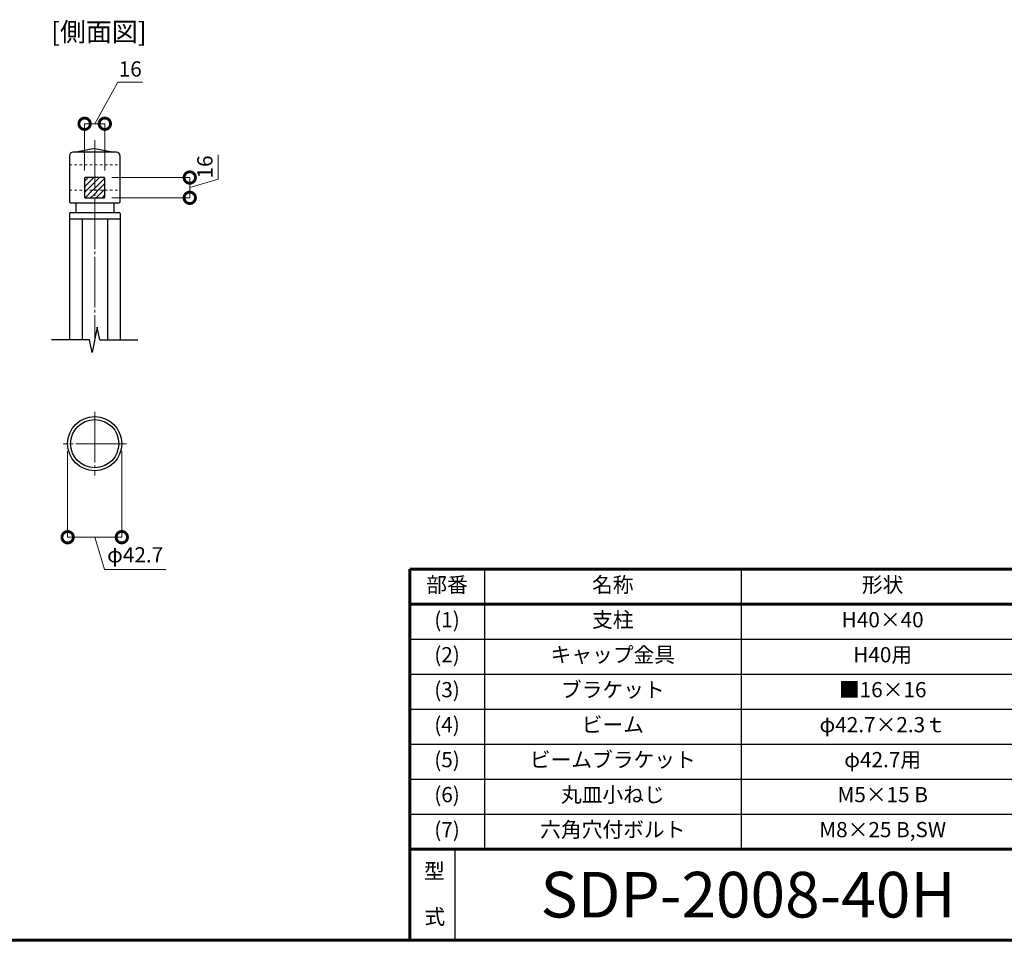
# Model space of a CAD drawing. Extents: x 0 to 420, y 0 to 297.
# Drawn here: x 201 to 330, y 10 to 131 of the extents above; entities that cross this region are included whole.
import ezdxf
from ezdxf.enums import TextEntityAlignment as Align

# ---------------------------------------------------------------- set-up
doc = ezdxf.new("R2010")
doc.units = 0
doc.linetypes.add('CENTER2', pattern=[23, 20, -1, 1, -1])
doc.linetypes.add('DASHED2', pattern=[2, 1, -1])
doc.layers.add('テキスト', color=7, linetype='Continuous')
for name, color, linetype, lineweight in [('中心線', 3, 'CENTER2', 9), ('実線1', 7, 'Continuous', 25), ('点線', 4, 'DASHED2', 9)]:
    doc.layers.add(name, color=color, linetype=linetype, lineweight=lineweight)
doc.styles.add('MSゴシック', font='txt')
doc.styles.add('高さ2MSゴシック', font='txt')
doc.styles.add('高さなしMSゴシック', font='txt')

# ---------------------------------------------------------------- blocks, each defined once
blk = doc.blocks.new('_DotSmall')
at = {"color": 0, "linetype": 'ByBlock', "const_width": 0.5}
blk.add_lwpolyline([(-0.0625, 0, 1), (0.0625, 0, 1)], format="xyb", close=True, dxfattribs=at)
blk = doc.blocks.new('*T2')
at = {"color": 0, "lineweight": 60}
for p, q in [((0, 0), (158, 0)), ((0, 0), (0, -36.8)), ((158, 0), (158, -36.8)), ((0, -4.6), (158, -4.6))]:
    blk.add_line(p, q, dxfattribs=at)
at = {"color": 0, "linetype": 'ByBlock', "lineweight": -2}
for p, q in [((9.82, 0), (9.82, -36.8)), ((43.59, 0), (43.59, -36.8)), ((80.81, 0), (80.81, -36.8)), ((104.2, 0), (104.2, -36.8)), ((0, -9.2), (104.2, -9.2)), ((0, -13.8), (104.2, -13.8)), ((0, -18.4), (104.2, -18.4)), ((0, -23), (158, -23)), ((0, -27.6), (158, -27.6)), ((0, -32.2), (80.81, -32.2)), ((104.2, -32.2), (158, -32.2)), ((0, -36.8), (158, -36.8))]:
    blk.add_line(p, q, dxfattribs=at)
at = {"color": 0, "char_height": 2, "attachment_point": 5, "style": '高さなしMSゴシック'}
for s, insert, width in [('部番', (4.91, -2.3), 9.2172), ('名称', (26.71, -2.3), 33.1778), ('形状', (62.2, -2.3), 36.6152), ('材質', (92.51, -2.3), 22.7924), ('表面処理', (131.1, -2.3), 53.1975), ('(1)', (4.91, -6.9), 9.2172), ('支柱', (26.71, -6.9), 33.1778), ('H40×40', (62.2, -6.9), 36.6152), ('熱押型鋼(SS400)', (92.51, -6.9), 22.7924), ('(2)', (4.91, -11.5), 9.2172), ('キャップ金具', (26.71, -11.5), 33.1778), ('H40用', (62.2, -11.5), 36.6152), ('FCD', (92.51, -11.5), 22.7924), ('溶融亜鉛メッキ+塗装(N3)', (131.1, -13.8), 53.1975), ('(3)', (4.91, -16.1), 9.2172), ('ブラケット', (26.71, -16.1), 33.1778), ('■16×16', (62.2, -16.1), 36.6152), ('SS400', (92.51, -16.1), 22.7924), ('(4)', (4.91, -20.7), 9.2172), ('ビーム', (26.71, -20.7), 33.1778), ('φ42.7×2.3ｔ', (62.2, -20.7), 36.6152), ('STK400', (92.51, -20.7), 22.7924), ('(5)', (4.91, -25.3), 9.2172), ('ビームブラケット', (26.71, -25.3), 33.1778), ('φ42.7用', (62.2, -25.3), 36.6152), ('アルミ鋳物', (92.51, -25.3), 22.7924), ('アクリル系塗装(N3)', (131.1, -25.3), 53.1975), ('(6)', (4.91, -29.9), 9.2172), ('丸皿小ねじ', (26.71, -29.9), 33.1778), ('M5×15 B', (62.2, -29.9), 36.6152), ('GB', (131.1, -29.9), 53.1975), ('SUS', (92.51, -32.2), 22.7924), ('(7)', (4.91, -34.5), 9.2172), ('六角穴付ボルト', (26.71, -34.5), 33.1778), ('M8×25 B,SW', (62.2, -34.5), 36.6152), ('黒', (131.1, -34.5), 53.1975)]:
    blk.add_mtext(s, dxfattribs=dict(at, insert=insert, width=width))
blk = doc.blocks.new('A3規格図枠')
at = {"lineweight": 60}
for p, q in [((252, 10), (252, 22)), ((252, 22), (328, 22)), ((252, 22), (410, 22)), ((410, 10), (15, 10))]:
    blk.add_line(p, q, dxfattribs=at)
blk.add_line((258, 10), (258, 22))
at = {"lineweight": 35, "style": 'MSゴシック'}
for s, p in [('型', (253.88, 18.1)), ('式', (253.93, 12.1))]:
    blk.add_text(s, height=2, dxfattribs=at).set_placement(p)
at = {"style": 'MSゴシック'}
blk.add_attdef('製品名', text='', height=6, dxfattribs=at).set_placement((296.5, 16), align=Align.MIDDLE_CENTER)
at = {"style": 'MSゴシック', "flags": 8}
for tag, p in [('作図者', (344.5, 19)), ('製作日', (363, 19))]:
    blk.add_attdef(tag, text='', height=2.5, dxfattribs=at).set_placement(p, align=Align.MIDDLE_CENTER)
blk.add_attdef('検図者', text='', height=2.5, dxfattribs=at).set_placement((344.5, 13), align=Align.MIDDLE)

msp = doc.modelspace()

# ---------------------------------------------------------------- linework, layer by layer
at = {"layer": '中心線', "ltscale": 0.333333}
for p, q in [((210.58, 115.23), (210.58, 88.98)), ((210.58, 79.48), (210.58, 71.14)), ((214.75, 75.31), (206.41, 75.31))]:
    msp.add_line(p, q, dxfattribs=at)
at = {"layer": '実線1', "color": 4, "lineweight": 9, "ltscale": 0.166667}
for p, q in [((210.58, 117.38), (213.64, 122.83)), ((213.64, 122.83), (216.85, 122.83)), ((209.25, 111.23), (209.25, 117.38)), ((209.25, 117.38), (211.91, 117.38)), ((211.91, 111.23), (211.91, 117.38)), ((226.83, 110.1), (226.83, 113.3)), ((212.83, 110.31), (223.08, 110.31)), ((223.08, 110.31), (223.08, 107.64)), ((223.08, 108.98), (226.83, 110.1)), ((212.83, 107.64), (223.08, 107.64)), ((207.02, 74.31), (207.02, 63.01)), ((214.14, 74.31), (214.14, 63.01)), ((214.14, 63.01), (207.02, 63.01)), ((210.58, 63.01), (211.85, 58.77)), ((211.85, 58.77), (219.95, 58.77))]:
    msp.add_line(p, q, dxfattribs=at)
at = {"layer": '実線1', "ltscale": 0.166667}
for p, q in [((210.58, 114.14), (208.08, 113.64)), ((210.58, 114.14), (213.08, 113.64)), ((207.25, 113.14), (207.25, 107.14)), ((213.41, 113.64), (207.75, 113.64)), ((213.91, 107.14), (213.91, 113.14)), ((207.41, 106.98), (213.75, 106.98)), ((208.08, 106.98), (208.08, 105.73)), ((213.08, 106.98), (213.08, 105.73)), ((207.25, 105.56), (207.25, 104.89)), ((207.25, 104.89), (213.91, 104.89)), ((207.25, 104.89), (207.25, 88.98)), ((207.41, 105.73), (213.75, 105.73)), ((208.91, 104.89), (208.91, 88.98)), ((212.25, 104.89), (212.25, 88.98)), ((213.91, 105.56), (213.91, 104.89)), ((213.91, 104.89), (213.91, 88.98)), ((210.91, 90.64), (210.25, 87.31)), ((211.25, 88.98), (210.91, 90.64)), ((209.91, 88.98), (204.91, 88.98)), ((210.25, 87.31), (209.91, 88.98)), ((211.25, 88.98), (216.25, 88.98))]:
    msp.add_line(p, q, dxfattribs=at)
at = {"layer": '実線1', "linetype": 'Continuous', "ltscale": 0.166667}
for p, q in [((209.25, 109.84), (209.72, 110.31)), ((209.25, 109.09), (210.46, 110.31)), ((210.58, 109.68), (211.21, 110.31)), ((210.58, 108.93), (211.9, 110.24)), ((209.55, 108.64), (210.58, 109.68)), ((210.29, 108.64), (210.58, 108.93)), ((211.04, 108.64), (211.91, 109.51)), ((211.79, 108.64), (211.91, 108.77)), ((209.25, 108.34), (209.55, 108.64)), ((209.31, 107.66), (210.29, 108.64)), ((210.04, 107.64), (210.58, 108.18)), ((210.58, 108.18), (211.04, 108.64)), ((210.79, 107.64), (211.79, 108.64)), ((211.54, 107.64), (211.91, 108.02))]:
    msp.add_line(p, q, dxfattribs=at)
at = {"layer": '実線1', "color": 3, "ltscale": 0.166667}
for p, q in [((209.33, 110.31), (209.25, 110.23)), ((209.25, 110.23), (209.25, 107.73)), ((211.83, 110.31), (209.33, 110.31)), ((211.91, 110.23), (211.83, 110.31)), ((211.91, 107.73), (211.91, 110.23)), ((209.25, 107.73), (209.33, 107.64)), ((209.33, 107.64), (211.83, 107.64)), ((211.83, 107.64), (211.91, 107.73))]:
    msp.add_line(p, q, dxfattribs=at)
at = {"layer": '実線1', "ltscale": 0.166667}
for radius in [3.56, 3.17]:
    msp.add_circle((210.58, 75.31), radius, dxfattribs=at)
for centre, radius, start, end in [((207.75, 113.14), 0.5, 90, 180), ((213.41, 113.14), 0.5, 0, 90), ((207.41, 107.14), 0.167, 180, 270), ((213.75, 107.14), 0.167, 270, 0), ((207.41, 105.56), 0.167, 90, 180), ((213.75, 105.56), 0.167, 0, 90)]:
    msp.add_arc(centre, radius, start, end, dxfattribs=at)
at = {"layer": '点線', "ltscale": 0.333333}
for p, q in [((207.25, 111.98), (213.91, 111.98)), ((207.25, 108.64), (213.91, 108.64))]:
    msp.add_line(p, q, dxfattribs=at)

# ---------------------------------------------------------------- block references
msp.add_blockref('*T2', (252, 58.8))
at = {"layer": '実線1'}
ref = msp.add_blockref('A3規格図枠', (0, 0), dxfattribs=at)
ref.add_attrib('製品名', 'SDP-2008-40H', dxfattribs={"layer": '0', "height": 6, "style": 'MSゴシック'}).set_placement((296.5, 16), align=Align.MIDDLE_CENTER)
at = {"layer": '実線1', "color": 4, "lineweight": 9, "ltscale": 0.166667, "xscale": 3, "yscale": 3, "zscale": 3}
for p, rotation in [((209.25, 117.38), 180), ((223.08, 110.31), 90), ((223.08, 107.64), 270), ((207.02, 63.01), 180)]:
    msp.add_blockref('_DotSmall', p, dxfattribs=dict(at, rotation=rotation))
for p in [(211.91, 117.38), (214.14, 63.01)]:
    msp.add_blockref('_DotSmall', p, dxfattribs=at)

# ---------------------------------------------------------------- texts
at = {"layer": 'テキスト', "linetype": 'Continuous', "style": '高さなしMSゴシック'}
msp.add_text('[側面図]', height=2.5, dxfattribs=at).set_placement((211.13, 129.14), align=Align.MIDDLE)
at = {"layer": '実線1', "color": 4, "ltscale": 0.166667, "char_height": 2, "attachment_point": 5, "style": '高さ2MSゴシック'}
for s, insert in [('16', (215.25, 124.33)), ('φ42.7', (215.9, 60.44))]:
    msp.add_mtext(s, dxfattribs=dict(at, insert=insert))
at = {"layer": '実線1', "color": 4, "ltscale": 0.166667, "insert": (225.33, 111.7), "char_height": 2, "attachment_point": 5, "rotation": 90, "style": '高さ2MSゴシック'}
msp.add_mtext('16', dxfattribs=at)

doc.saveas('drawing.dxf')
